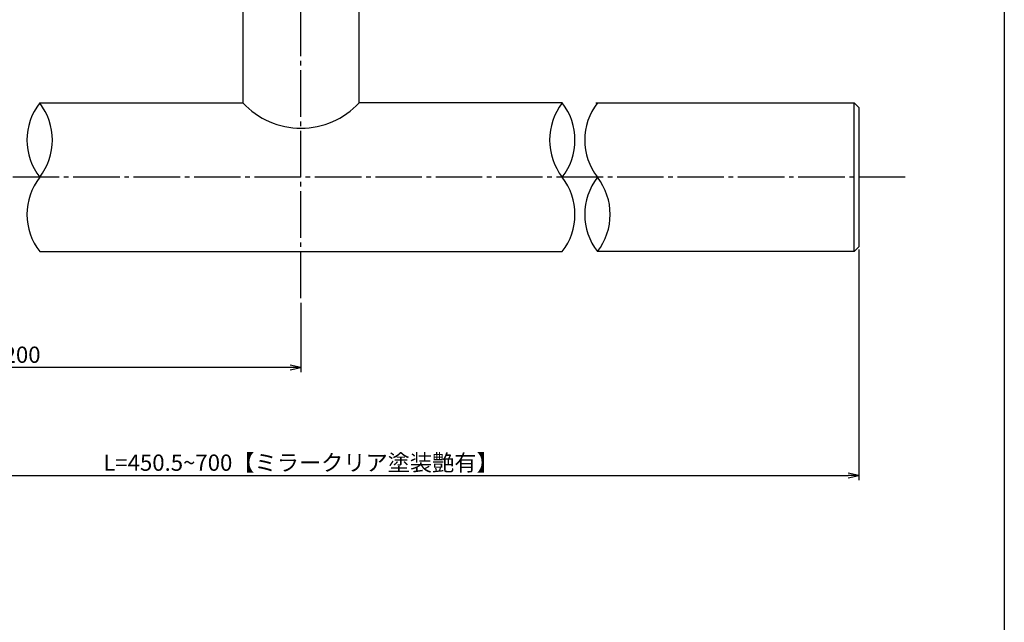
# Model space of a CAD drawing. Units: inches. Extents: x -1007 to -200, y 840 to 1400.
# Drawn here: x -412 to -200, y 970 to 1099 of the extents above; entities that cross this region are included whole.
import ezdxf

# ---------------------------------------------------------------- set-up
doc = ezdxf.new("R2010")
doc.units = ezdxf.units.IN
doc.header["$MEASUREMENT"] = 0
doc.linetypes.add('CENS', pattern=[13, 10, -1, 1, -1])
for name, color, linetype in [('02-実線-1', 7, 'Continuous'), ('06-中心線', 1, 'CENS'), ('図枠', 7, 'Continuous')]:
    doc.layers.add(name, color=color, linetype=linetype)
doc.styles.add('STD', font='TXT.shx', dxfattribs={"bigfont": 'bigfont.shx'})
doc.dimstyles.new('1：1', dxfattribs={"dimtxt": 3.5, "dimasz": 2.3, "dimexe": 1, "dimexo": 1, "dimgap": 1, "dimtad": 3, "dimdsep": 46, "dimtxsty": 'STD', "dimblk1": 'ARRI', "dimblk2": 'ARRI', "dimsah": 1, "dimcen": 0, "dimclrd": 3, "dimclre": 3, "dimclrt": 4, "dimadec": 0, "dimazin": 0, "dimtfac": 0.7, "dimtmove": 0, "dimatfit": 0, "dimldrblk": 'ARRI', "dimfxl": 1, "dimtvp": 1, "dimtolj": 1, "dimtzin": 0, "dimarcsym": 0})

# ---------------------------------------------------------------- blocks, each defined once
blk = doc.blocks.new('ARRI')
at = {"color": 0, "linetype": 'ByBlock'}
for p, q in [((0, 0), (-1, 0.213)), ((-1, -0.213), (0, 0)), ((0, 0), (-1, 0))]:
    blk.add_line(p, q, dxfattribs=at)
blk = doc.blocks.new('*D83')
at = {"color": 3, "lineweight": -2, "transparency": 16777216}
for p, q in [((-471.31, 1038.6), (-471.31, 1023.69)), ((-351.31, 1038.6), (-351.31, 1023.69)), ((-353.61, 1024.69), (-469.01, 1024.69))]:
    blk.add_line(p, q, dxfattribs=at)
at = {"layer": 'Defpoints', "color": 0, "transparency": 16777216}
for p in [(-471.31, 1039.6), (-351.31, 1039.6), (-471.31, 1024.69)]:
    blk.add_point(p, dxfattribs=at)
at = {"color": 3, "lineweight": -2, "transparency": 16777216, "xscale": 2.3, "yscale": 2.3, "zscale": 2.3, "rotation": 180}
blk.add_blockref('ARRI', (-471.31, 1024.69), dxfattribs=at)
at = {"color": 3, "lineweight": -2, "transparency": 16777216, "xscale": 2.3, "yscale": 2.3, "zscale": 2.3}
blk.add_blockref('ARRI', (-351.31, 1024.69), dxfattribs=at)
at = {"color": 4, "transparency": 16777216, "insert": (-411.31, 1027.44), "char_height": 3.5, "attachment_point": 5, "style": 'STD'}
blk.add_mtext('\\A1;200', dxfattribs=at)
blk = doc.blocks.new('*D84')
at = {"color": 3, "lineweight": -2, "transparency": 16777216}
for p, q in [((-231.31, 1050.1), (-231.31, 1000.48)), ((-471.31, 1047.9), (-471.31, 1000.48)), ((-469.01, 1001.48), (-233.61, 1001.48))]:
    blk.add_line(p, q, dxfattribs=at)
at = {"layer": 'Defpoints', "color": 0, "transparency": 16777216}
for p in [(-231.31, 1051.1), (-471.31, 1048.9), (-231.31, 1001.48)]:
    blk.add_point(p, dxfattribs=at)
at = {"color": 3, "lineweight": -2, "transparency": 16777216, "xscale": 2.3, "yscale": 2.3, "zscale": 2.3, "rotation": 180}
blk.add_blockref('ARRI', (-471.31, 1001.48), dxfattribs=at)
at = {"color": 3, "lineweight": -2, "transparency": 16777216, "xscale": 2.3, "yscale": 2.3, "zscale": 2.3}
blk.add_blockref('ARRI', (-231.31, 1001.48), dxfattribs=at)
at = {"color": 4, "transparency": 16777216, "insert": (-351.31, 1004.23), "char_height": 3.5, "attachment_point": 5, "style": 'STD'}
blk.add_mtext('\\A1;L=450.5~700【ミラークリア塗装艶有】', dxfattribs=at)

msp = doc.modelspace()

# ---------------------------------------------------------------- linework, layer by layer
at = {"layer": '02-実線-1', "color": 7, "linetype": 'Continuous'}
for p, q in [((-363.81, 1116.605), (-363.81, 1081.605)), ((-338.81, 1081.605), (-338.81, 1116.605))]:
    msp.add_line(p, q, dxfattribs=at)
at = {"layer": '02-実線-1'}
msp.add_line((-232.31, 1049.605), (-232.31, 1081.605), dxfattribs=at)
for points in [[(-407.526, 1081.605), (-363.81, 1081.605)], [(-295.094, 1081.605), (-338.81, 1081.605)], [(-287.856, 1081.605), (-232.31, 1081.605), (-231.31, 1080.605), (-231.31, 1050.605), (-232.31, 1049.605), (-287.526, 1049.605)], [(-407.526, 1049.605), (-295.094, 1049.605)]]:
    msp.add_lwpolyline(points, dxfattribs=at)
for centre, start, end in [((-397.194, 1073.605), 142.24998, 217.75002), ((-417.858, 1073.605), 322.24998, 37.75002), ((-417.858, 1073.605), 322.24998, 37.75002), ((-284.762, 1073.605), 142.24998, 217.75002), ((-284.762, 1073.605), 142.24998, 217.75002), ((-305.426, 1073.605), 322.24998, 37.75002), ((-277.194, 1073.605), 142.24998, 217.75002), ((-397.194, 1057.605), 142.24998, 217.75002), ((-305.426, 1057.605), 322.24998, 37.75002), ((-277.194, 1057.605), 142.24998, 217.75002), ((-297.858, 1057.605), 322.24998, 37.75002)]:
    msp.add_arc(centre, 13.067, start, end, dxfattribs=at)
at = {"layer": '02-実線-1', "color": 7, "linetype": 'Continuous'}
msp.add_arc((-351.31, 1093.127), 17, 222.66793, 317.33207, dxfattribs=at)
at = {"layer": '06-中心線', "color": 1, "linetype": 'CENS'}
for p, q in [((-351.31, 1039.605), (-351.31, 1233.605)), ((-221.31, 1065.605), (-861.31, 1065.605))]:
    msp.add_line(p, q, dxfattribs=at)
at = {"layer": '図枠'}
msp.add_lwpolyline([(-1006.989, 1400.338), (-199.989, 1400.338), (-199.989, 840.338), (-1006.989, 840.338)], close=True, dxfattribs=at)

# ---------------------------------------------------------------- dimensions: what is measured, and where the dimension line sits
dim = msp.add_linear_dim(base=(-231.31, 1001.482), p1=(-471.31, 1048.905), p2=(-231.31, 1051.105), text='L=450.5~700【ミラークリア塗装艶有】', dimstyle='1：1', override={"dimscale": 0, "dimtix": 0, "dimtofl": 1, "dimtmove": 0, "dimatfit": 0})
dim.commit()
dim.dimension.update_dxf_attribs({"geometry": '*D84', "text_midpoint": (-351.31, 1001.482), "dimtype": 128})
dim = msp.add_linear_dim(base=(-471.31, 1024.694), p1=(-351.31, 1039.605), p2=(-471.31, 1039.605), text='200', dimstyle='1：1', override={"dimscale": 0, "dimtix": 0, "dimtofl": 1, "dimtmove": 0, "dimatfit": 0})
dim.commit()
dim.dimension.update_dxf_attribs({"geometry": '*D83', "text_midpoint": (-411.31, 1027.444)})

doc.saveas('drawing.dxf')
